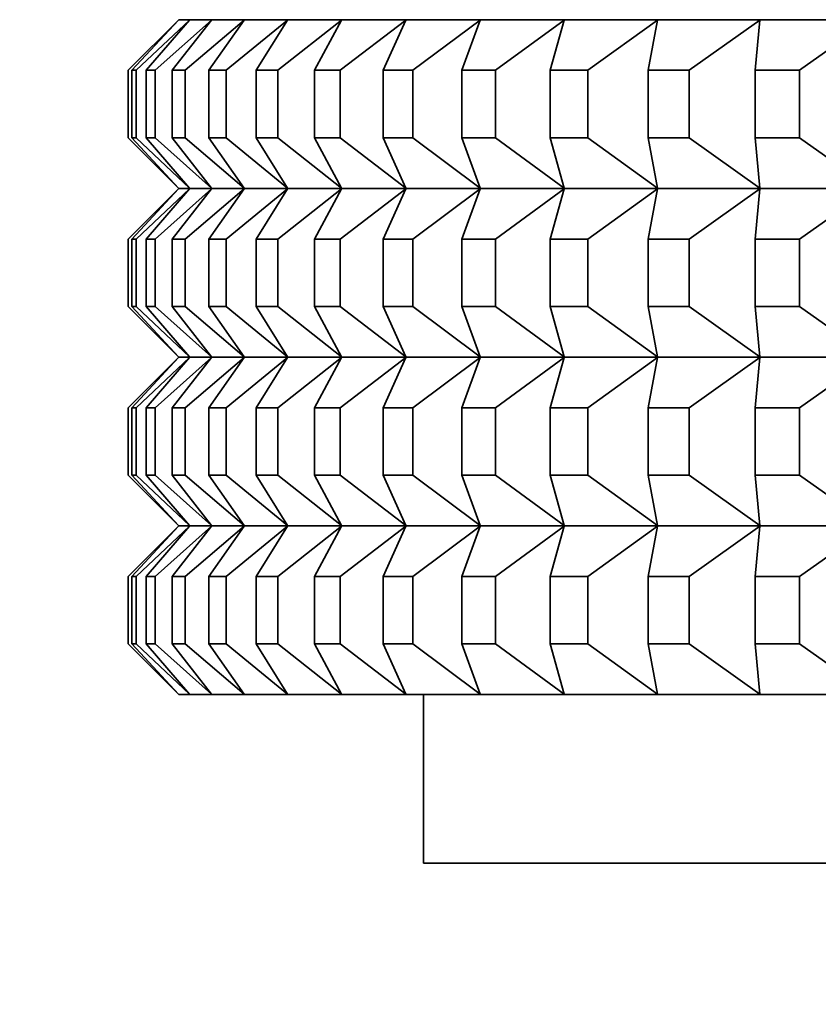
# Model space of a CAD drawing. Units: millimetres. Extents: x 0 to 1478, y 0 to 1758.
# Drawn here: x 995 to 1004, y 781 to 792 of the extents above; entities that cross this region are included whole.
import ezdxf
from ezdxf import colors
from ezdxf.entities.mleader import LeaderData, LeaderLine
from ezdxf.math import Vec2, Vec3

# ---------------------------------------------------------------- set-up
doc = ezdxf.new("R2010")
doc.units = ezdxf.units.MM
doc.layers.add('DV3_Défaut', color=7, linetype='Continuous')
doc.layers.add('Défaut', color=7, linetype='Continuous')

# ---------------------------------------------------------------- blocks, each defined once
blk = doc.blocks.new('_DOT')
at = {"color": 0}
blk.add_line((0, 0), (-1, 0), dxfattribs=at)
at = {"color": 0, "const_width": 0.333}
blk.add_lwpolyline([(-0.1665, 0, 1), (0.1665, 0, 1)], format="xyb", close=True, dxfattribs=at)
blk = doc.blocks.new('SE2')
at = {"layer": 'DV3_Défaut', "color": 7, "linetype": 'Continuous', "lineweight": 35}
for p, q in [((996.495, 792.39), (995.899, 791.794)), ((995.94, 791.794), (996.495, 792.39)), ((996.625, 792.39), (995.992, 791.794)), ((996.112, 791.794), (996.625, 792.39)), ((996.885, 792.39), (996.217, 791.794)), ((996.417, 791.794), (996.885, 792.39)), ((996.499, 792.394), (996.495, 792.39)), ((996.499, 792.394), (996.495, 792.39)), ((996.499, 792.394), (996.495, 792.39)), ((996.5, 792.394), (996.499, 792.394)), ((996.499, 792.394), (996.5, 792.394)), ((996.499, 792.394), (996.499, 792.394)), ((996.499, 792.394), (996.499, 792.394)), ((996.499, 792.394), (996.499, 792.394)), ((996.5, 792.394), (996.63, 792.394)), ((997.273, 792.39), (996.573, 791.794)), ((996.63, 792.394), (996.625, 792.39)), ((996.63, 792.394), (996.625, 792.39)), ((996.63, 792.394), (996.89, 792.394)), ((996.63, 792.394), (996.63, 792.394)), ((996.63, 792.394), (996.63, 792.394)), ((996.63, 792.394), (996.63, 792.394)), ((996.852, 791.794), (997.273, 792.39)), ((996.89, 792.394), (996.885, 792.39)), ((996.89, 792.394), (996.885, 792.39)), ((996.89, 792.394), (997.279, 792.394)), ((996.89, 792.394), (996.89, 792.394)), ((996.89, 792.394), (996.89, 792.394)), ((996.89, 792.394), (996.89, 792.394)), ((997.788, 792.39), (997.059, 791.794)), ((997.279, 792.394), (997.273, 792.39)), ((997.279, 792.394), (997.273, 792.39)), ((997.279, 792.394), (997.794, 792.394)), ((997.279, 792.394), (997.279, 792.394)), ((997.279, 792.394), (997.279, 792.394)), ((997.279, 792.394), (997.279, 792.394)), ((997.416, 791.794), (997.788, 792.39)), ((998.428, 792.39), (997.673, 791.794)), ((997.794, 792.394), (997.788, 792.39)), ((997.794, 792.394), (997.788, 792.39)), ((997.794, 792.394), (998.434, 792.394)), ((997.794, 792.394), (997.794, 792.394)), ((997.794, 792.394), (997.794, 792.394)), ((997.794, 792.394), (997.794, 792.394)), ((998.106, 791.794), (998.428, 792.39)), ((999.19, 792.39), (998.412, 791.794)), ((998.434, 792.394), (998.428, 792.39)), ((998.434, 792.394), (998.428, 792.39)), ((998.434, 792.394), (999.196, 792.394)), ((998.434, 792.394), (998.434, 792.394)), ((998.434, 792.394), (998.434, 792.394)), ((998.434, 792.394), (998.434, 792.394)), ((998.919, 791.794), (999.19, 792.39)), ((999.196, 792.394), (999.19, 792.39)), ((999.196, 792.394), (999.19, 792.39)), ((999.196, 792.394), (1000.077, 792.394)), ((999.196, 792.394), (999.196, 792.394)), ((999.196, 792.394), (999.196, 792.394)), ((999.196, 792.394), (999.196, 792.394)), ((1000.07, 792.39), (999.273, 791.794)), ((999.853, 791.794), (1000.07, 792.39)), ((1000.077, 792.394), (1000.07, 792.39)), ((1000.077, 792.394), (1000.07, 792.39)), ((1000.077, 792.394), (1001.072, 792.394)), ((1000.077, 792.394), (1000.077, 792.394)), ((1000.077, 792.394), (1000.077, 792.394)), ((1000.077, 792.394), (1000.077, 792.394)), ((1001.066, 792.39), (1000.253, 791.794)), ((1000.902, 791.794), (1001.066, 792.39)), ((1001.072, 792.394), (1001.066, 792.39)), ((1001.072, 792.394), (1001.066, 792.39)), ((1001.072, 792.394), (1002.178, 792.394)), ((1001.072, 792.394), (1001.072, 792.394)), ((1001.072, 792.394), (1001.072, 792.394)), ((1001.072, 792.394), (1001.072, 792.394)), ((1002.172, 792.39), (1001.346, 791.794)), ((1002.062, 791.794), (1002.172, 792.39)), ((1002.178, 792.394), (1002.172, 792.39)), ((1002.178, 792.394), (1002.172, 792.39)), ((1002.179, 792.394), (1002.178, 792.394)), ((1002.178, 792.394), (1002.179, 792.394)), ((1002.178, 792.394), (1002.178, 792.394)), ((1002.179, 792.394), (1003.39, 792.394)), ((1003.384, 792.39), (1002.549, 791.794)), ((1003.329, 791.794), (1003.384, 792.39)), ((1003.39, 792.394), (1003.384, 792.39)), ((1003.39, 792.394), (1003.384, 792.39)), ((1003.39, 792.394), (1004.703, 792.394)), ((1003.39, 792.394), (1003.39, 792.394)), ((1003.39, 792.394), (1003.39, 792.394)), ((1003.39, 792.394), (1003.39, 792.394)), ((1004.696, 792.39), (1003.856, 791.794)), ((995.899, 790.994), (995.899, 791.794)), ((995.992, 791.794), (995.94, 791.794)), ((995.94, 791.794), (995.94, 790.994)), ((995.992, 790.994), (995.992, 791.794)), ((996.217, 791.794), (996.112, 791.794)), ((996.112, 791.794), (996.112, 790.994)), ((996.217, 790.994), (996.217, 791.794)), ((996.573, 791.794), (996.417, 791.794)), ((996.417, 791.794), (996.417, 790.994)), ((996.573, 790.994), (996.573, 791.794)), ((997.059, 791.794), (996.852, 791.794)), ((996.852, 791.794), (996.852, 790.994)), ((997.059, 790.994), (997.059, 791.794)), ((997.673, 791.794), (997.416, 791.794)), ((997.416, 791.794), (997.416, 790.994)), ((997.673, 790.994), (997.673, 791.794)), ((998.412, 791.794), (998.106, 791.794)), ((998.106, 791.794), (998.106, 790.994)), ((998.412, 790.994), (998.412, 791.794)), ((999.273, 791.794), (998.919, 791.794)), ((998.919, 791.794), (998.919, 790.994)), ((999.273, 790.994), (999.273, 791.794)), ((1000.253, 791.794), (999.853, 791.794)), ((999.853, 791.794), (999.853, 790.994)), ((1000.253, 790.994), (1000.253, 791.794)), ((1001.346, 791.794), (1000.902, 791.794)), ((1000.902, 791.794), (1000.902, 790.994)), ((1001.346, 790.994), (1001.346, 791.794)), ((1002.549, 791.794), (1002.062, 791.794)), ((1002.062, 791.794), (1002.062, 790.994)), ((1002.549, 790.994), (1002.549, 791.794)), ((1003.856, 791.794), (1003.329, 791.794)), ((1003.329, 791.794), (1003.329, 790.994)), ((1003.856, 790.994), (1003.856, 791.794)), ((996.495, 790.399), (995.899, 790.994)), ((995.94, 790.994), (995.992, 790.994)), ((995.94, 790.994), (996.495, 790.399)), ((996.625, 790.399), (995.992, 790.994)), ((996.112, 790.994), (996.217, 790.994)), ((996.112, 790.994), (996.625, 790.399)), ((996.885, 790.399), (996.217, 790.994)), ((996.417, 790.994), (996.573, 790.994)), ((996.417, 790.994), (996.885, 790.399)), ((997.273, 790.399), (996.573, 790.994)), ((996.852, 790.994), (997.059, 790.994)), ((996.852, 790.994), (997.273, 790.399)), ((997.788, 790.399), (997.059, 790.994)), ((997.416, 790.994), (997.673, 790.994)), ((997.416, 790.994), (997.788, 790.399)), ((998.428, 790.399), (997.673, 790.994)), ((998.106, 790.994), (998.412, 790.994)), ((998.106, 790.994), (998.428, 790.399)), ((999.19, 790.399), (998.412, 790.994)), ((998.919, 790.994), (999.273, 790.994)), ((998.919, 790.994), (999.19, 790.399)), ((1000.07, 790.399), (999.273, 790.994)), ((999.853, 790.994), (1000.253, 790.994)), ((999.853, 790.994), (1000.07, 790.399)), ((1001.066, 790.399), (1000.253, 790.994)), ((1000.902, 790.994), (1001.346, 790.994)), ((1000.902, 790.994), (1001.066, 790.399)), ((1002.172, 790.399), (1001.346, 790.994)), ((1002.062, 790.994), (1002.549, 790.994)), ((1002.062, 790.994), (1002.172, 790.399)), ((1003.384, 790.399), (1002.549, 790.994)), ((1003.329, 790.994), (1003.856, 790.994)), ((1003.329, 790.994), (1003.384, 790.399)), ((1004.696, 790.399), (1003.856, 790.994)), ((996.495, 790.39), (995.899, 789.794)), ((995.94, 789.794), (996.495, 790.39)), ((996.625, 790.39), (995.992, 789.794)), ((996.112, 789.794), (996.625, 790.39)), ((996.885, 790.39), (996.217, 789.794)), ((996.417, 789.794), (996.885, 790.39)), ((996.495, 790.399), (996.499, 790.395)), ((996.499, 790.394), (996.495, 790.399)), ((996.499, 790.394), (996.495, 790.399)), ((996.499, 790.394), (996.495, 790.39)), ((996.495, 790.39), (996.499, 790.394)), ((996.499, 790.394), (996.495, 790.39)), ((996.499, 790.395), (996.5, 790.394)), ((996.499, 790.395), (996.499, 790.394)), ((996.499, 790.395), (996.499, 790.394)), ((996.499, 790.394), (996.499, 790.394)), ((996.499, 790.394), (996.499, 790.394)), ((996.499, 790.394), (996.5, 790.394)), ((996.63, 790.394), (996.5, 790.394)), ((997.273, 790.39), (996.573, 789.794)), ((996.625, 790.399), (996.63, 790.395)), ((996.63, 790.394), (996.625, 790.399)), ((996.625, 790.39), (996.63, 790.394)), ((996.63, 790.394), (996.625, 790.39)), ((996.63, 790.395), (996.63, 790.394)), ((996.63, 790.395), (996.63, 790.394)), ((996.89, 790.394), (996.63, 790.394)), ((996.63, 790.394), (996.63, 790.394)), ((996.63, 790.394), (996.63, 790.394)), ((996.852, 789.794), (997.273, 790.39)), ((996.885, 790.399), (996.89, 790.395)), ((996.89, 790.394), (996.885, 790.399)), ((996.885, 790.39), (996.89, 790.394)), ((996.89, 790.394), (996.885, 790.39)), ((996.89, 790.395), (996.89, 790.394)), ((996.89, 790.395), (996.89, 790.394)), ((997.279, 790.394), (996.89, 790.394)), ((996.89, 790.394), (996.89, 790.394)), ((996.89, 790.394), (996.89, 790.394)), ((997.788, 790.39), (997.059, 789.794)), ((997.273, 790.399), (997.279, 790.395)), ((997.279, 790.394), (997.273, 790.399)), ((997.273, 790.39), (997.279, 790.394)), ((997.279, 790.394), (997.273, 790.39)), ((997.279, 790.395), (997.279, 790.394)), ((997.279, 790.395), (997.279, 790.394)), ((997.794, 790.394), (997.279, 790.394)), ((997.279, 790.394), (997.279, 790.394)), ((997.279, 790.394), (997.279, 790.394)), ((997.416, 789.794), (997.788, 790.39)), ((998.428, 790.39), (997.673, 789.794)), ((997.788, 790.399), (997.794, 790.395)), ((997.794, 790.394), (997.788, 790.399)), ((997.788, 790.39), (997.794, 790.394)), ((997.794, 790.394), (997.788, 790.39)), ((997.794, 790.395), (997.794, 790.394)), ((997.794, 790.395), (997.794, 790.394)), ((998.434, 790.394), (997.794, 790.394)), ((997.794, 790.394), (997.794, 790.394)), ((997.794, 790.394), (997.794, 790.394)), ((998.106, 789.794), (998.428, 790.39)), ((999.19, 790.39), (998.412, 789.794)), ((998.428, 790.399), (998.434, 790.395)), ((998.434, 790.394), (998.428, 790.399)), ((998.428, 790.39), (998.434, 790.394)), ((998.434, 790.394), (998.428, 790.39)), ((998.434, 790.395), (998.434, 790.394)), ((998.434, 790.395), (998.434, 790.394)), ((999.196, 790.394), (998.434, 790.394)), ((998.434, 790.394), (998.434, 790.394)), ((998.434, 790.394), (998.434, 790.394)), ((998.919, 789.794), (999.19, 790.39)), ((999.19, 790.399), (999.196, 790.395)), ((999.196, 790.394), (999.19, 790.399)), ((999.19, 790.39), (999.196, 790.394)), ((999.196, 790.394), (999.19, 790.39)), ((999.196, 790.395), (999.196, 790.394)), ((999.196, 790.395), (999.196, 790.394)), ((1000.077, 790.394), (999.196, 790.394)), ((999.196, 790.394), (999.196, 790.394)), ((999.196, 790.394), (999.196, 790.394)), ((1000.07, 790.39), (999.273, 789.794)), ((999.853, 789.794), (1000.07, 790.39)), ((1000.07, 790.399), (1000.077, 790.395)), ((1000.077, 790.394), (1000.07, 790.399)), ((1000.07, 790.39), (1000.077, 790.394)), ((1000.077, 790.394), (1000.07, 790.39)), ((1000.077, 790.395), (1000.077, 790.394)), ((1000.077, 790.395), (1000.077, 790.394)), ((1001.072, 790.394), (1000.077, 790.394)), ((1000.077, 790.394), (1000.077, 790.394)), ((1000.077, 790.394), (1000.077, 790.394)), ((1001.066, 790.39), (1000.253, 789.794)), ((1000.902, 789.794), (1001.066, 790.39)), ((1001.066, 790.399), (1001.072, 790.395)), ((1001.072, 790.394), (1001.066, 790.399)), ((1001.066, 790.39), (1001.072, 790.394)), ((1001.072, 790.394), (1001.066, 790.39)), ((1001.072, 790.395), (1001.072, 790.394)), ((1001.072, 790.395), (1001.072, 790.394)), ((1002.178, 790.394), (1001.072, 790.394)), ((1001.072, 790.394), (1001.072, 790.394)), ((1001.072, 790.394), (1001.072, 790.394)), ((1002.172, 790.39), (1001.346, 789.794)), ((1002.062, 789.794), (1002.172, 790.39)), ((1002.172, 790.399), (1002.178, 790.395)), ((1002.178, 790.394), (1002.172, 790.399)), ((1002.172, 790.39), (1002.178, 790.394)), ((1002.178, 790.394), (1002.172, 790.39)), ((1002.178, 790.395), (1002.179, 790.394)), ((1002.178, 790.395), (1002.178, 790.394)), ((1002.178, 790.394), (1002.178, 790.394)), ((1002.178, 790.394), (1002.179, 790.394)), ((1003.39, 790.394), (1002.179, 790.394)), ((1003.384, 790.39), (1002.549, 789.794)), ((1003.329, 789.794), (1003.384, 790.39)), ((1003.384, 790.399), (1003.39, 790.395)), ((1003.39, 790.394), (1003.384, 790.399)), ((1003.384, 790.39), (1003.39, 790.394)), ((1003.39, 790.394), (1003.384, 790.39)), ((1003.39, 790.395), (1003.39, 790.394)), ((1003.39, 790.395), (1003.39, 790.394)), ((1004.703, 790.394), (1003.39, 790.394)), ((1003.39, 790.394), (1003.39, 790.394)), ((1003.39, 790.394), (1003.39, 790.394)), ((1004.696, 790.39), (1003.856, 789.794)), ((995.899, 789.794), (995.899, 788.994)), ((995.94, 788.994), (995.94, 789.794)), ((995.94, 789.794), (995.992, 789.794)), ((995.992, 789.794), (995.992, 788.994)), ((996.112, 788.994), (996.112, 789.794)), ((996.112, 789.794), (996.217, 789.794)), ((996.217, 789.794), (996.217, 788.994)), ((996.417, 788.994), (996.417, 789.794)), ((996.417, 789.794), (996.573, 789.794)), ((996.573, 789.794), (996.573, 788.994)), ((996.852, 788.994), (996.852, 789.794)), ((996.852, 789.794), (997.059, 789.794)), ((997.059, 789.794), (997.059, 788.994)), ((997.416, 788.994), (997.416, 789.794)), ((997.416, 789.794), (997.673, 789.794)), ((997.673, 789.794), (997.673, 788.994)), ((998.106, 788.994), (998.106, 789.794)), ((998.106, 789.794), (998.412, 789.794)), ((998.412, 789.794), (998.412, 788.994)), ((998.919, 788.994), (998.919, 789.794)), ((998.919, 789.794), (999.273, 789.794)), ((999.273, 789.794), (999.273, 788.994)), ((999.853, 788.994), (999.853, 789.794)), ((999.853, 789.794), (1000.253, 789.794)), ((1000.253, 789.794), (1000.253, 788.994)), ((1000.902, 788.994), (1000.902, 789.794)), ((1000.902, 789.794), (1001.346, 789.794)), ((1001.346, 789.794), (1001.346, 788.994)), ((1002.062, 788.994), (1002.062, 789.794)), ((1002.062, 789.794), (1002.549, 789.794)), ((1002.549, 789.794), (1002.549, 788.994)), ((1003.329, 788.994), (1003.329, 789.794)), ((1003.329, 789.794), (1003.856, 789.794)), ((1003.856, 789.794), (1003.856, 788.994)), ((996.495, 788.399), (995.899, 788.994)), ((995.992, 788.994), (995.94, 788.994)), ((995.94, 788.994), (996.495, 788.399)), ((996.625, 788.399), (995.992, 788.994)), ((996.217, 788.994), (996.112, 788.994)), ((996.112, 788.994), (996.625, 788.399)), ((996.885, 788.399), (996.217, 788.994)), ((996.573, 788.994), (996.417, 788.994)), ((996.417, 788.994), (996.885, 788.399)), ((997.273, 788.399), (996.573, 788.994)), ((997.059, 788.994), (996.852, 788.994)), ((996.852, 788.994), (997.273, 788.399)), ((997.788, 788.399), (997.059, 788.994)), ((997.673, 788.994), (997.416, 788.994)), ((997.416, 788.994), (997.788, 788.399)), ((998.428, 788.399), (997.673, 788.994)), ((998.412, 788.994), (998.106, 788.994)), ((998.106, 788.994), (998.428, 788.399)), ((999.19, 788.399), (998.412, 788.994)), ((999.273, 788.994), (998.919, 788.994)), ((998.919, 788.994), (999.19, 788.399)), ((1000.07, 788.399), (999.273, 788.994)), ((1000.253, 788.994), (999.853, 788.994)), ((999.853, 788.994), (1000.07, 788.399)), ((1001.066, 788.399), (1000.253, 788.994)), ((1001.346, 788.994), (1000.902, 788.994)), ((1000.902, 788.994), (1001.066, 788.399)), ((1002.172, 788.399), (1001.346, 788.994)), ((1002.549, 788.994), (1002.062, 788.994)), ((1002.062, 788.994), (1002.172, 788.399)), ((1003.384, 788.399), (1002.549, 788.994)), ((1003.856, 788.994), (1003.329, 788.994)), ((1003.329, 788.994), (1003.384, 788.399)), ((1004.696, 788.399), (1003.856, 788.994)), ((996.495, 788.39), (995.899, 787.794)), ((995.94, 787.794), (996.495, 788.39)), ((996.625, 788.39), (995.992, 787.794)), ((996.112, 787.794), (996.625, 788.39)), ((996.885, 788.39), (996.217, 787.794)), ((996.417, 787.794), (996.885, 788.39)), ((996.499, 788.394), (996.495, 788.399)), ((996.499, 788.394), (996.495, 788.399)), ((996.499, 788.395), (996.495, 788.399)), ((996.499, 788.394), (996.495, 788.39)), ((996.499, 788.394), (996.495, 788.39)), ((996.499, 788.394), (996.495, 788.39)), ((996.5, 788.394), (996.499, 788.395)), ((996.499, 788.394), (996.499, 788.395)), ((996.499, 788.394), (996.499, 788.395)), ((996.499, 788.394), (996.499, 788.394)), ((996.499, 788.394), (996.499, 788.394)), ((996.5, 788.394), (996.499, 788.394)), ((996.5, 788.394), (996.63, 788.394)), ((997.273, 788.39), (996.573, 787.794)), ((996.63, 788.394), (996.625, 788.399)), ((996.63, 788.395), (996.625, 788.399)), ((996.63, 788.394), (996.625, 788.39)), ((996.63, 788.394), (996.625, 788.39)), ((996.63, 788.394), (996.63, 788.395)), ((996.63, 788.394), (996.63, 788.395)), ((996.63, 788.394), (996.89, 788.394)), ((996.63, 788.394), (996.63, 788.394)), ((996.63, 788.394), (996.63, 788.394)), ((996.852, 787.794), (997.273, 788.39)), ((996.89, 788.394), (996.885, 788.399)), ((996.89, 788.395), (996.885, 788.399)), ((996.89, 788.394), (996.885, 788.39)), ((996.89, 788.394), (996.885, 788.39)), ((996.89, 788.394), (996.89, 788.395)), ((996.89, 788.394), (996.89, 788.395)), ((996.89, 788.394), (997.279, 788.394)), ((996.89, 788.394), (996.89, 788.394)), ((996.89, 788.394), (996.89, 788.394)), ((997.788, 788.39), (997.059, 787.794)), ((997.279, 788.394), (997.273, 788.399)), ((997.279, 788.395), (997.273, 788.399)), ((997.279, 788.394), (997.273, 788.39)), ((997.279, 788.394), (997.273, 788.39)), ((997.279, 788.394), (997.279, 788.395)), ((997.279, 788.394), (997.279, 788.395)), ((997.279, 788.394), (997.794, 788.394)), ((997.279, 788.394), (997.279, 788.394)), ((997.279, 788.394), (997.279, 788.394)), ((997.416, 787.794), (997.788, 788.39)), ((998.428, 788.39), (997.673, 787.794)), ((997.794, 788.394), (997.788, 788.399)), ((997.794, 788.395), (997.788, 788.399)), ((997.794, 788.394), (997.788, 788.39)), ((997.794, 788.394), (997.788, 788.39)), ((997.794, 788.394), (997.794, 788.395)), ((997.794, 788.394), (997.794, 788.395)), ((997.794, 788.394), (998.434, 788.394)), ((997.794, 788.394), (997.794, 788.394)), ((997.794, 788.394), (997.794, 788.394)), ((998.106, 787.794), (998.428, 788.39)), ((999.19, 788.39), (998.412, 787.794)), ((998.434, 788.394), (998.428, 788.399)), ((998.434, 788.395), (998.428, 788.399)), ((998.434, 788.394), (998.428, 788.39)), ((998.434, 788.394), (998.428, 788.39)), ((998.434, 788.394), (998.434, 788.395)), ((998.434, 788.394), (998.434, 788.395)), ((998.434, 788.394), (999.196, 788.394)), ((998.434, 788.394), (998.434, 788.394)), ((998.434, 788.394), (998.434, 788.394)), ((998.919, 787.794), (999.19, 788.39)), ((999.196, 788.394), (999.19, 788.399)), ((999.196, 788.395), (999.19, 788.399)), ((999.196, 788.394), (999.19, 788.39)), ((999.196, 788.394), (999.19, 788.39)), ((999.196, 788.394), (999.196, 788.395)), ((999.196, 788.394), (999.196, 788.395)), ((999.196, 788.394), (1000.077, 788.394)), ((999.196, 788.394), (999.196, 788.394)), ((999.196, 788.394), (999.196, 788.394)), ((1000.07, 788.39), (999.273, 787.794)), ((999.853, 787.794), (1000.07, 788.39)), ((1000.077, 788.394), (1000.07, 788.399)), ((1000.077, 788.395), (1000.07, 788.399)), ((1000.077, 788.394), (1000.07, 788.39)), ((1000.077, 788.394), (1000.07, 788.39)), ((1000.077, 788.394), (1000.077, 788.395)), ((1000.077, 788.394), (1000.077, 788.395)), ((1000.077, 788.394), (1001.072, 788.394)), ((1000.077, 788.394), (1000.077, 788.394)), ((1000.077, 788.394), (1000.077, 788.394)), ((1001.066, 788.39), (1000.253, 787.794)), ((1000.902, 787.794), (1001.066, 788.39)), ((1001.072, 788.394), (1001.066, 788.399)), ((1001.072, 788.395), (1001.066, 788.399)), ((1001.072, 788.394), (1001.066, 788.39)), ((1001.072, 788.394), (1001.066, 788.39)), ((1001.072, 788.394), (1001.072, 788.395)), ((1001.072, 788.394), (1001.072, 788.395)), ((1001.072, 788.394), (1002.178, 788.394)), ((1001.072, 788.394), (1001.072, 788.394)), ((1001.072, 788.394), (1001.072, 788.394)), ((1002.172, 788.39), (1001.346, 787.794)), ((1002.062, 787.794), (1002.172, 788.39)), ((1002.178, 788.394), (1002.172, 788.399)), ((1002.178, 788.395), (1002.172, 788.399)), ((1002.178, 788.394), (1002.172, 788.39)), ((1002.178, 788.394), (1002.172, 788.39)), ((1002.179, 788.394), (1002.178, 788.395)), ((1002.178, 788.394), (1002.178, 788.395)), ((1002.178, 788.394), (1002.178, 788.394)), ((1002.179, 788.394), (1002.178, 788.394)), ((1002.179, 788.394), (1003.39, 788.394)), ((1003.384, 788.39), (1002.549, 787.794)), ((1003.329, 787.794), (1003.384, 788.39)), ((1003.39, 788.394), (1003.384, 788.399)), ((1003.39, 788.395), (1003.384, 788.399)), ((1003.39, 788.394), (1003.384, 788.39)), ((1003.39, 788.394), (1003.384, 788.39)), ((1003.39, 788.394), (1003.39, 788.395)), ((1003.39, 788.394), (1003.39, 788.395)), ((1003.39, 788.394), (1004.703, 788.394)), ((1003.39, 788.394), (1003.39, 788.394)), ((1003.39, 788.394), (1003.39, 788.394)), ((1004.696, 788.39), (1003.856, 787.794)), ((995.899, 786.994), (995.899, 787.794)), ((995.94, 787.794), (995.94, 786.994)), ((995.992, 787.794), (995.94, 787.794)), ((995.992, 786.994), (995.992, 787.794)), ((996.112, 787.794), (996.112, 786.994)), ((996.217, 787.794), (996.112, 787.794)), ((996.217, 786.994), (996.217, 787.794)), ((996.417, 787.794), (996.417, 786.994)), ((996.573, 787.794), (996.417, 787.794)), ((996.573, 786.994), (996.573, 787.794)), ((996.852, 787.794), (996.852, 786.994)), ((997.059, 787.794), (996.852, 787.794)), ((997.059, 786.994), (997.059, 787.794)), ((997.416, 787.794), (997.416, 786.994)), ((997.673, 787.794), (997.416, 787.794)), ((997.673, 786.994), (997.673, 787.794)), ((998.106, 787.794), (998.106, 786.994)), ((998.412, 787.794), (998.106, 787.794)), ((998.412, 786.994), (998.412, 787.794)), ((998.919, 787.794), (998.919, 786.994)), ((999.273, 787.794), (998.919, 787.794)), ((999.273, 786.994), (999.273, 787.794)), ((999.853, 787.794), (999.853, 786.994)), ((1000.253, 787.794), (999.853, 787.794)), ((1000.253, 786.994), (1000.253, 787.794)), ((1000.902, 787.794), (1000.902, 786.994)), ((1001.346, 787.794), (1000.902, 787.794)), ((1001.346, 786.994), (1001.346, 787.794)), ((1002.062, 787.794), (1002.062, 786.994)), ((1002.549, 787.794), (1002.062, 787.794)), ((1002.549, 786.994), (1002.549, 787.794)), ((1003.329, 787.794), (1003.329, 786.994)), ((1003.856, 787.794), (1003.329, 787.794)), ((1003.856, 786.994), (1003.856, 787.794)), ((996.495, 786.399), (995.899, 786.994)), ((995.94, 786.994), (996.495, 786.399)), ((995.94, 786.994), (995.992, 786.994)), ((996.625, 786.399), (995.992, 786.994)), ((996.112, 786.994), (996.625, 786.399)), ((996.112, 786.994), (996.217, 786.994)), ((996.885, 786.399), (996.217, 786.994)), ((996.417, 786.994), (996.885, 786.399)), ((996.417, 786.994), (996.573, 786.994)), ((997.273, 786.399), (996.573, 786.994)), ((996.852, 786.994), (997.273, 786.399)), ((996.852, 786.994), (997.059, 786.994)), ((997.788, 786.399), (997.059, 786.994)), ((997.416, 786.994), (997.788, 786.399)), ((997.416, 786.994), (997.673, 786.994)), ((998.428, 786.399), (997.673, 786.994)), ((998.106, 786.994), (998.428, 786.399)), ((998.106, 786.994), (998.412, 786.994)), ((999.19, 786.399), (998.412, 786.994)), ((998.919, 786.994), (999.19, 786.399)), ((998.919, 786.994), (999.273, 786.994)), ((1000.07, 786.399), (999.273, 786.994)), ((999.853, 786.994), (1000.07, 786.399)), ((999.853, 786.994), (1000.253, 786.994)), ((1001.066, 786.399), (1000.253, 786.994)), ((1000.902, 786.994), (1001.066, 786.399)), ((1000.902, 786.994), (1001.346, 786.994)), ((1002.172, 786.399), (1001.346, 786.994)), ((1002.062, 786.994), (1002.172, 786.399)), ((1002.062, 786.994), (1002.549, 786.994)), ((1003.384, 786.399), (1002.549, 786.994)), ((1003.329, 786.994), (1003.384, 786.399)), ((1003.329, 786.994), (1003.856, 786.994)), ((1004.696, 786.399), (1003.856, 786.994)), ((996.495, 786.39), (995.899, 785.794)), ((995.94, 785.794), (996.495, 786.39)), ((996.625, 786.39), (995.992, 785.794)), ((996.112, 785.794), (996.625, 786.39)), ((996.885, 786.39), (996.217, 785.794)), ((996.417, 785.794), (996.885, 786.39)), ((996.499, 786.394), (996.495, 786.399)), ((996.499, 786.394), (996.495, 786.399)), ((996.495, 786.399), (996.499, 786.395)), ((996.499, 786.394), (996.495, 786.39)), ((996.495, 786.39), (996.499, 786.394)), ((996.499, 786.394), (996.495, 786.39)), ((996.499, 786.395), (996.499, 786.394)), ((996.499, 786.395), (996.499, 786.394)), ((996.499, 786.395), (996.5, 786.394)), ((996.499, 786.394), (996.499, 786.394)), ((996.499, 786.394), (996.499, 786.394)), ((996.499, 786.394), (996.5, 786.394)), ((996.63, 786.394), (996.5, 786.394)), ((997.273, 786.39), (996.573, 785.794)), ((996.63, 786.394), (996.625, 786.399)), ((996.625, 786.399), (996.63, 786.395)), ((996.625, 786.39), (996.63, 786.394)), ((996.63, 786.394), (996.625, 786.39)), ((996.63, 786.395), (996.63, 786.394)), ((996.63, 786.395), (996.63, 786.394)), ((996.63, 786.394), (996.63, 786.394)), ((996.89, 786.394), (996.63, 786.394)), ((996.63, 786.394), (996.63, 786.394)), ((996.852, 785.794), (997.273, 786.39)), ((996.89, 786.394), (996.885, 786.399)), ((996.885, 786.399), (996.89, 786.395)), ((996.885, 786.39), (996.89, 786.394)), ((996.89, 786.394), (996.885, 786.39)), ((996.89, 786.395), (996.89, 786.394)), ((996.89, 786.395), (996.89, 786.394)), ((996.89, 786.394), (996.89, 786.394)), ((997.279, 786.394), (996.89, 786.394)), ((996.89, 786.394), (996.89, 786.394)), ((997.788, 786.39), (997.059, 785.794)), ((997.279, 786.394), (997.273, 786.399)), ((997.273, 786.399), (997.279, 786.395)), ((997.273, 786.39), (997.279, 786.394)), ((997.279, 786.394), (997.273, 786.39)), ((997.279, 786.395), (997.279, 786.394)), ((997.279, 786.395), (997.279, 786.394)), ((997.279, 786.394), (997.279, 786.394)), ((997.794, 786.394), (997.279, 786.394)), ((997.279, 786.394), (997.279, 786.394)), ((997.416, 785.794), (997.788, 786.39)), ((998.428, 786.39), (997.673, 785.794)), ((997.794, 786.394), (997.788, 786.399)), ((997.788, 786.399), (997.794, 786.395)), ((997.788, 786.39), (997.794, 786.394)), ((997.794, 786.394), (997.788, 786.39)), ((997.794, 786.395), (997.794, 786.394)), ((997.794, 786.395), (997.794, 786.394)), ((997.794, 786.394), (997.794, 786.394)), ((998.434, 786.394), (997.794, 786.394)), ((997.794, 786.394), (997.794, 786.394)), ((998.106, 785.794), (998.428, 786.39)), ((999.19, 786.39), (998.412, 785.794)), ((998.434, 786.394), (998.428, 786.399)), ((998.428, 786.399), (998.434, 786.395)), ((998.428, 786.39), (998.434, 786.394)), ((998.434, 786.394), (998.428, 786.39)), ((998.434, 786.395), (998.434, 786.394)), ((998.434, 786.395), (998.434, 786.394)), ((998.434, 786.394), (998.434, 786.394)), ((999.196, 786.394), (998.434, 786.394)), ((998.434, 786.394), (998.434, 786.394)), ((998.919, 785.794), (999.19, 786.39)), ((999.196, 786.394), (999.19, 786.399)), ((999.19, 786.399), (999.196, 786.395)), ((999.19, 786.39), (999.196, 786.394)), ((999.196, 786.394), (999.19, 786.39)), ((999.196, 786.395), (999.196, 786.394)), ((999.196, 786.395), (999.196, 786.394)), ((999.196, 786.394), (999.196, 786.394)), ((1000.077, 786.394), (999.196, 786.394)), ((999.196, 786.394), (999.196, 786.394)), ((1000.07, 786.39), (999.273, 785.794)), ((999.853, 785.794), (1000.07, 786.39)), ((1000.077, 786.394), (1000.07, 786.399)), ((1000.07, 786.399), (1000.077, 786.395)), ((1000.07, 786.39), (1000.077, 786.394)), ((1000.077, 786.394), (1000.07, 786.39)), ((1000.077, 786.395), (1000.077, 786.394)), ((1000.077, 786.395), (1000.077, 786.394)), ((1000.077, 786.394), (1000.077, 786.394)), ((1001.072, 786.394), (1000.077, 786.394)), ((1000.077, 786.394), (1000.077, 786.394)), ((1001.066, 786.39), (1000.253, 785.794)), ((1000.902, 785.794), (1001.066, 786.39)), ((1001.072, 786.394), (1001.066, 786.399)), ((1001.066, 786.399), (1001.072, 786.395)), ((1001.066, 786.39), (1001.072, 786.394)), ((1001.072, 786.394), (1001.066, 786.39)), ((1001.072, 786.395), (1001.072, 786.394)), ((1001.072, 786.395), (1001.072, 786.394)), ((1001.072, 786.394), (1001.072, 786.394)), ((1002.178, 786.394), (1001.072, 786.394)), ((1001.072, 786.394), (1001.072, 786.394)), ((1002.172, 786.39), (1001.346, 785.794)), ((1002.062, 785.794), (1002.172, 786.39)), ((1002.178, 786.394), (1002.172, 786.399)), ((1002.172, 786.399), (1002.178, 786.395)), ((1002.172, 786.39), (1002.178, 786.394)), ((1002.178, 786.394), (1002.172, 786.39)), ((1002.178, 786.395), (1002.178, 786.394)), ((1002.178, 786.395), (1002.179, 786.394)), ((1002.178, 786.394), (1002.178, 786.394)), ((1002.178, 786.394), (1002.179, 786.394)), ((1003.39, 786.394), (1002.179, 786.394)), ((1003.384, 786.39), (1002.549, 785.794)), ((1003.329, 785.794), (1003.384, 786.39)), ((1003.39, 786.394), (1003.384, 786.399)), ((1003.384, 786.399), (1003.39, 786.395)), ((1003.384, 786.39), (1003.39, 786.394)), ((1003.39, 786.394), (1003.384, 786.39)), ((1003.39, 786.395), (1003.39, 786.394)), ((1003.39, 786.395), (1003.39, 786.394)), ((1003.39, 786.394), (1003.39, 786.394)), ((1004.703, 786.394), (1003.39, 786.394)), ((1003.39, 786.394), (1003.39, 786.394)), ((1004.696, 786.39), (1003.856, 785.794)), ((995.899, 785.794), (995.899, 784.994)), ((995.94, 784.994), (995.94, 785.794)), ((995.94, 785.794), (995.992, 785.794)), ((995.992, 785.794), (995.992, 784.994)), ((996.112, 784.994), (996.112, 785.794)), ((996.112, 785.794), (996.217, 785.794)), ((996.217, 785.794), (996.217, 784.994)), ((996.417, 784.994), (996.417, 785.794)), ((996.417, 785.794), (996.573, 785.794)), ((996.573, 785.794), (996.573, 784.994)), ((996.852, 784.994), (996.852, 785.794)), ((996.852, 785.794), (997.059, 785.794)), ((997.059, 785.794), (997.059, 784.994)), ((997.416, 784.994), (997.416, 785.794)), ((997.416, 785.794), (997.673, 785.794)), ((997.673, 785.794), (997.673, 784.994)), ((998.106, 784.994), (998.106, 785.794)), ((998.106, 785.794), (998.412, 785.794)), ((998.412, 785.794), (998.412, 784.994)), ((998.919, 784.994), (998.919, 785.794)), ((998.919, 785.794), (999.273, 785.794)), ((999.273, 785.794), (999.273, 784.994)), ((999.853, 784.994), (999.853, 785.794)), ((999.853, 785.794), (1000.253, 785.794)), ((1000.253, 785.794), (1000.253, 784.994)), ((1000.902, 784.994), (1000.902, 785.794)), ((1000.902, 785.794), (1001.346, 785.794)), ((1001.346, 785.794), (1001.346, 784.994)), ((1002.062, 784.994), (1002.062, 785.794)), ((1002.062, 785.794), (1002.549, 785.794)), ((1002.549, 785.794), (1002.549, 784.994)), ((1003.329, 784.994), (1003.329, 785.794)), ((1003.329, 785.794), (1003.856, 785.794)), ((1003.856, 785.794), (1003.856, 784.994)), ((996.495, 784.399), (995.899, 784.994)), ((995.992, 784.994), (995.94, 784.994)), ((995.94, 784.994), (996.495, 784.399)), ((996.625, 784.399), (995.992, 784.994)), ((996.217, 784.994), (996.112, 784.994)), ((996.112, 784.994), (996.625, 784.399)), ((996.885, 784.399), (996.217, 784.994)), ((996.573, 784.994), (996.417, 784.994)), ((996.417, 784.994), (996.885, 784.399)), ((997.273, 784.399), (996.573, 784.994)), ((997.059, 784.994), (996.852, 784.994)), ((996.852, 784.994), (997.273, 784.399)), ((997.788, 784.399), (997.059, 784.994)), ((997.673, 784.994), (997.416, 784.994)), ((997.416, 784.994), (997.788, 784.399)), ((998.428, 784.399), (997.673, 784.994)), ((998.412, 784.994), (998.106, 784.994)), ((998.106, 784.994), (998.428, 784.399)), ((999.19, 784.399), (998.412, 784.994)), ((999.273, 784.994), (998.919, 784.994)), ((998.919, 784.994), (999.19, 784.399)), ((1000.07, 784.399), (999.273, 784.994)), ((1000.253, 784.994), (999.853, 784.994)), ((999.853, 784.994), (1000.07, 784.399)), ((1001.066, 784.399), (1000.253, 784.994)), ((1001.346, 784.994), (1000.902, 784.994)), ((1000.902, 784.994), (1001.066, 784.399)), ((1002.172, 784.399), (1001.346, 784.994)), ((1002.549, 784.994), (1002.062, 784.994)), ((1002.062, 784.994), (1002.172, 784.399)), ((1003.384, 784.399), (1002.549, 784.994)), ((1003.856, 784.994), (1003.329, 784.994)), ((1003.329, 784.994), (1003.384, 784.399)), ((1004.696, 784.399), (1003.856, 784.994)), ((996.499, 784.394), (996.495, 784.399)), ((996.499, 784.394), (996.495, 784.399)), ((996.499, 784.395), (996.495, 784.399)), ((996.5, 784.394), (996.499, 784.395)), ((996.499, 784.394), (996.499, 784.395)), ((996.499, 784.394), (996.499, 784.395)), ((996.499, 784.394), (996.499, 784.394)), ((996.499, 784.394), (996.5, 784.394)), ((996.5, 784.394), (996.63, 784.394)), ((996.63, 784.394), (996.625, 784.399)), ((996.63, 784.395), (996.625, 784.399)), ((996.63, 784.394), (996.63, 784.395)), ((996.63, 784.394), (996.63, 784.395)), ((996.63, 784.394), (996.63, 784.394)), ((996.63, 784.394), (996.89, 784.394)), ((996.89, 784.394), (996.885, 784.399)), ((996.89, 784.395), (996.885, 784.399)), ((996.89, 784.394), (996.89, 784.395)), ((996.89, 784.394), (996.89, 784.395)), ((996.89, 784.394), (996.89, 784.394)), ((996.89, 784.394), (997.279, 784.394)), ((997.279, 784.394), (997.273, 784.399)), ((997.279, 784.395), (997.273, 784.399)), ((997.279, 784.394), (997.279, 784.395)), ((997.279, 784.394), (997.279, 784.395)), ((997.279, 784.394), (997.279, 784.394)), ((997.279, 784.394), (997.794, 784.394)), ((997.794, 784.394), (997.788, 784.399)), ((997.794, 784.395), (997.788, 784.399)), ((997.794, 784.394), (997.794, 784.395)), ((997.794, 784.394), (997.794, 784.395)), ((997.794, 784.394), (997.794, 784.394)), ((997.794, 784.394), (998.434, 784.394)), ((998.434, 784.394), (998.428, 784.399)), ((998.434, 784.395), (998.428, 784.399)), ((998.434, 784.394), (998.434, 784.395)), ((998.434, 784.394), (998.434, 784.395)), ((998.434, 784.394), (998.434, 784.394)), ((998.434, 784.394), (999.196, 784.394)), ((999.196, 784.394), (999.19, 784.399)), ((999.196, 784.395), (999.19, 784.399)), ((999.196, 784.394), (999.196, 784.395)), ((999.196, 784.394), (999.196, 784.395)), ((999.196, 784.394), (999.196, 784.394)), ((999.196, 784.394), (1000.077, 784.394)), ((999.399, 784.394), (999.399, 782.394)), ((1000.077, 784.394), (1000.07, 784.399)), ((1000.077, 784.395), (1000.07, 784.399)), ((1000.077, 784.394), (1000.077, 784.395)), ((1000.077, 784.394), (1000.077, 784.395)), ((1000.077, 784.394), (1000.077, 784.394)), ((1000.077, 784.394), (1001.072, 784.394)), ((1001.072, 784.394), (1001.066, 784.399)), ((1001.072, 784.395), (1001.066, 784.399)), ((1001.072, 784.394), (1001.072, 784.395)), ((1001.072, 784.394), (1001.072, 784.395)), ((1001.072, 784.394), (1001.072, 784.394)), ((1001.072, 784.394), (1002.178, 784.394)), ((1002.178, 784.394), (1002.172, 784.399)), ((1002.178, 784.395), (1002.172, 784.399)), ((1002.179, 784.394), (1002.178, 784.395)), ((1002.178, 784.394), (1002.178, 784.395)), ((1002.178, 784.394), (1002.179, 784.394)), ((1002.179, 784.394), (1003.39, 784.394)), ((1003.39, 784.394), (1003.384, 784.399)), ((1003.39, 784.395), (1003.384, 784.399)), ((1003.39, 784.394), (1003.39, 784.395)), ((1003.39, 784.394), (1003.39, 784.395)), ((1003.39, 784.394), (1003.39, 784.394)), ((1003.39, 784.394), (1004.703, 784.394)), ((1054.399, 782.394), (999.399, 782.394))]:
    blk.add_line(p, q, dxfattribs=at)

msp = doc.modelspace()

# ---------------------------------------------------------------- block references
at = {"layer": 'Défaut'}
msp.add_blockref('SE2', (0, 0), dxfattribs=at)

# ---------------------------------------------------------------- leaders
at = {"layer": 'Défaut', "color": 7, "linetype": 'Continuous', "lineweight": 18}
ml = msp.add_multileader_mtext('Standard', dxfattribs=at)
ml.set_content('{\\pxsm0.9;\\fSolid Edge ISO|b1||i0||c0|p34;\\W1.;14/08/2019\\P}', color=256)
ml.set_leader_properties()
ml.set_arrow_properties(name='DOT')
ml.build(insert=Vec2(0, 0))
ml.multileader.update_dxf_attribs({"leader_type": 0, "dogleg_length": 0, "arrow_head_size": 12})
ctx = ml.context
ctx.base_point, ctx.char_height, ctx.arrow_head_size, ctx.landing_gap_size = Vec3(1390.407, 1750.708), 12, 12, 4.2
notes = []
notes.append((ctx, [(0, (0, 0, 0), (0, 0), (1, 0), 1, [])]))
ctx.mtext.insert = Vec3(1392.407, 1756.828)
for ctx, leaders in notes:
    for number, flags, end, landing, length, lines in leaders:
        leader = LeaderData()
        leader.index, (leader.has_last_leader_line, leader.has_dogleg_vector, leader.attachment_direction) = number, flags
        leader.last_leader_point, leader.dogleg_vector, leader.dogleg_length = Vec3(end), Vec3(landing), length
        for number, points, colour, breaks in lines:
            line = LeaderLine()
            line.index, line.vertices, line.color, line.breaks = number, Vec3.list(points), colors.encode_raw_color(colour), breaks
            leader.lines.append(line)
        ctx.leaders.append(leader)

doc.saveas('drawing.dxf')
